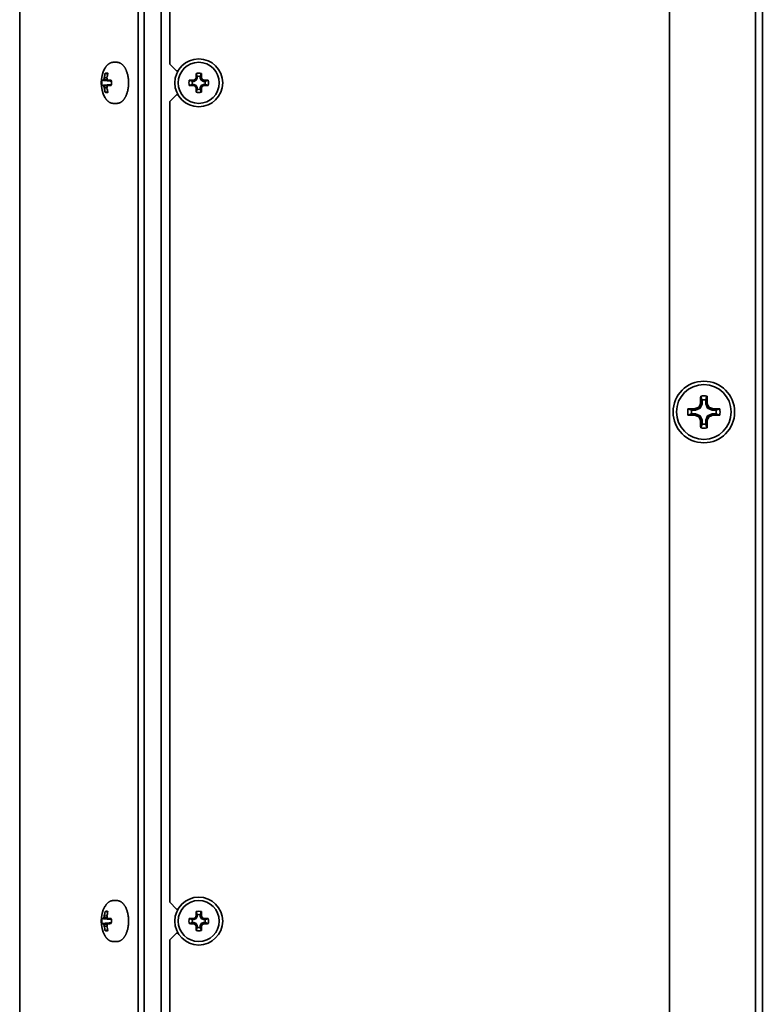
# Model space of a CAD drawing. Units: inches. Extents: x 137 to 1749, y -984 to -107.
# Drawn here: x 1007 to 1115, y -552 to -408 of the extents above; entities that cross this region are included whole.
import ezdxf

# ---------------------------------------------------------------- set-up
doc = ezdxf.new("R2010")
doc.units = ezdxf.units.IN
doc.header["$MEASUREMENT"] = 0
doc.layers.add('Layer 1', color=7, linetype='Continuous')

# ---------------------------------------------------------------- blocks, each defined once
blk = doc.blocks.new('block 6')
at = {"layer": 'Layer 1', "color": 7, "lineweight": 35, "true_color": 0xffffff}
for points in [[(1006.67, -233.25), (1006.67, -846.75)], [(1024.01, -249.5), (1024.01, -830.5)], [(1024.85, -830.75), (1024.85, -249.25)], [(1027.35, -828.25), (1027.35, -251.75)], [(1028.6, -326.3), (1028.6, -414.75)], [(1101.7, -716), (1101.7, -364)], [(1114.25, -716.48), (1114.25, -363.52)], [(1115.25, -716.48), (1115.25, -363.52)], [(1020.37, -414.5), (1020.33, -414.5), (1020.29, -414.5), (1020.25, -414.51), (1020.21, -414.51), (1020.17, -414.52), (1020.13, -414.53), (1020.09, -414.54), (1020.05, -414.55), (1020.01, -414.56), (1020, -414.56), (1019.96, -414.58), (1019.92, -414.6), (1019.89, -414.61), (1019.85, -414.63), (1019.81, -414.65), (1019.77, -414.67), (1019.73, -414.7), (1019.7, -414.72), (1019.66, -414.75), (1019.63, -414.77), (1019.59, -414.8), (1019.56, -414.83), (1019.52, -414.87), (1019.49, -414.9), (1019.45, -414.94), (1019.42, -414.98), (1019.38, -415.02), (1019.38, -415.02), (1019.34, -415.06), (1019.31, -415.11), (1019.28, -415.15), (1019.25, -415.2), (1019.21, -415.25), (1019.18, -415.3), (1019.15, -415.35), (1019.14, -415.37)], [(1020.37, -414.5), (1020.87, -414.5)], [(1022.22, -415.61), (1022.22, -415.6), (1022.19, -415.54), (1022.16, -415.48), (1022.13, -415.42), (1022.1, -415.37), (1022.07, -415.32), (1022.04, -415.26), (1022, -415.21), (1021.97, -415.17), (1021.94, -415.12), (1021.91, -415.08), (1021.87, -415.03), (1021.84, -414.99), (1021.8, -414.96), (1021.77, -414.92), (1021.73, -414.88), (1021.7, -414.85), (1021.66, -414.82), (1021.63, -414.79), (1021.59, -414.76), (1021.56, -414.73), (1021.52, -414.71), (1021.48, -414.68), (1021.44, -414.66), (1021.41, -414.64), (1021.37, -414.62), (1021.33, -414.6), (1021.29, -414.58), (1021.28, -414.58), (1021.24, -414.57), (1021.2, -414.55), (1021.16, -414.54), (1021.12, -414.53), (1021.08, -414.52), (1021.07, -414.52), (1021.03, -414.51), (1020.99, -414.51), (1020.95, -414.5), (1020.91, -414.5), (1020.87, -414.5)], [(1022.27, -419.27), (1022.31, -419.18), (1022.34, -419.08), (1022.37, -418.98), (1022.4, -418.88), (1022.43, -418.77), (1022.46, -418.66), (1022.48, -418.55), (1022.5, -418.44), (1022.51, -418.43), (1022.52, -418.31), (1022.54, -418.19), (1022.56, -418.07), (1022.57, -417.95), (1022.58, -417.83), (1022.58, -417.7), (1022.58, -417.58), (1022.59, -417.5), (1022.58, -417.42), (1022.58, -417.3), (1022.58, -417.17), (1022.57, -417.05), (1022.56, -416.93), (1022.54, -416.8), (1022.52, -416.69), (1022.51, -416.57), (1022.5, -416.56), (1022.48, -416.45), (1022.46, -416.33), (1022.43, -416.23), (1022.4, -416.12), (1022.37, -416.02), (1022.34, -415.92), (1022.31, -415.82), (1022.27, -415.73)], [(1028.6, -414.75), (1029.6, -415.75)], [(1029.6, -415.75), (1029.83, -415.75)], [(1018.66, -417.5), (1018.66, -417.48), (1018.66, -417.44), (1018.66, -417.4), (1018.66, -417.39), (1018.66, -417.35), (1018.66, -417.31), (1018.67, -417.27), (1018.67, -417.23), (1018.67, -417.2), (1018.68, -417.16), (1018.68, -417.12)], [(1018.86, -417.11), (1018.84, -417.11), (1018.83, -417.11), (1018.81, -417.11), (1018.81, -417.11), (1018.79, -417.11), (1018.77, -417.11), (1018.76, -417.11), (1018.74, -417.12), (1018.72, -417.12), (1018.7, -417.12), (1018.68, -417.12)], [(1020.08, -417.24), (1019.94, -417.23), (1019.8, -417.22), (1019.66, -417.21), (1019.52, -417.2), (1019.38, -417.18), (1019.24, -417.17), (1019.1, -417.16), (1018.96, -417.15), (1018.82, -417.13), (1018.68, -417.12)], [(1018.86, -417.11), (1018.87, -417.1), (1018.88, -417.09), (1018.89, -417.08), (1018.89, -417.07), (1018.9, -417.06), (1018.91, -417.05), (1018.92, -417.04), (1018.93, -417.03), (1018.94, -417.02), (1018.95, -417.01), (1018.97, -417)], [(1018.86, -417.11), (1020.08, -417.23)], [(1018.97, -417), (1019.52, -417.04)], [(1019.04, -416.75), (1019.43, -416.76)], [(1019.19, -416.12), (1019.19, -416.12), (1019.21, -416.11), (1019.22, -416.1), (1019.24, -416.09), (1019.26, -416.08), (1019.28, -416.08), (1019.3, -416.07), (1019.32, -416.07), (1019.34, -416.07), (1019.36, -416.07), (1019.38, -416.07)], [(1019.19, -416.12), (1019.54, -416.22)], [(1019.19, -416.12), (1019.54, -416.22)], [(1019.38, -416.07), (1019.38, -416.07), (1019.39, -416.07), (1019.4, -416.07), (1019.41, -416.07), (1019.42, -416.07), (1019.43, -416.07), (1019.44, -416.07), (1019.45, -416.07), (1019.47, -416.08), (1019.48, -416.08), (1019.49, -416.08)], [(1019.49, -416.08), (1019.49, -416.08), (1019.5, -416.09), (1019.51, -416.09), (1019.51, -416.09), (1019.52, -416.09), (1019.53, -416.1), (1019.53, -416.1), (1019.54, -416.1), (1019.55, -416.11), (1019.56, -416.11), (1019.56, -416.12)], [(1019.61, -417.11), (1020.07, -417.15)], [(1031.92, -417.28), (1031.88, -417.26), (1031.83, -417.25), (1031.79, -417.23), (1031.74, -417.22), (1031.69, -417.2), (1031.65, -417.18), (1031.6, -417.17), (1031.56, -417.15), (1031.51, -417.14), (1031.47, -417.12)], [(1031.92, -417.28), (1032.14, -417.28)], [(1032.1, -417.11), (1032.14, -417.28)], [(1032.48, -417.13), (1032.14, -417.28)], [(1032.35, -417), (1032.48, -417.13)], [(1032.46, -416.75), (1032.63, -416.79)], [(1032.47, -416.12), (1032.49, -416.16), (1032.5, -416.21), (1032.52, -416.25), (1032.53, -416.3), (1032.55, -416.34), (1032.57, -416.39), (1032.58, -416.44), (1032.6, -416.48), (1032.61, -416.53), (1032.63, -416.57)], [(1032.63, -416.79), (1032.48, -417.13)], [(1032.63, -416.79), (1032.63, -416.57)], [(1033.07, -416.57), (1033.09, -416.53), (1033.1, -416.48), (1033.12, -416.44), (1033.13, -416.39), (1033.15, -416.34), (1033.17, -416.3), (1033.18, -416.25), (1033.2, -416.21), (1033.21, -416.16), (1033.23, -416.12)], [(1033.07, -416.57), (1033.07, -416.79)], [(1033.24, -416.75), (1033.07, -416.79)], [(1033.22, -417.13), (1033.07, -416.79)], [(1033.35, -417), (1033.22, -417.13)], [(1033.56, -417.28), (1033.22, -417.13)], [(1033.6, -417.11), (1033.56, -417.28)], [(1033.56, -417.28), (1033.78, -417.28)], [(1034.23, -417.12), (1034.19, -417.14), (1034.14, -417.15), (1034.1, -417.17), (1034.05, -417.18), (1034.01, -417.2), (1033.96, -417.22), (1033.91, -417.23), (1033.87, -417.25), (1033.82, -417.26), (1033.78, -417.28)], [(1018.68, -417.88), (1018.82, -417.87), (1018.96, -417.85), (1019.1, -417.84), (1019.24, -417.83), (1019.38, -417.82), (1019.52, -417.8), (1019.66, -417.79), (1019.8, -417.78), (1019.94, -417.77), (1020.08, -417.76)], [(1018.68, -417.88), (1018.68, -417.88), (1018.7, -417.88), (1018.72, -417.88), (1018.74, -417.88), (1018.76, -417.89), (1018.77, -417.89), (1018.79, -417.89), (1018.81, -417.89), (1018.83, -417.89), (1018.84, -417.89), (1018.86, -417.89)], [(1018.86, -417.89), (1020.08, -417.77)], [(1018.97, -418), (1018.96, -417.99), (1018.95, -417.98), (1018.94, -417.97), (1018.93, -417.97), (1018.92, -417.96), (1018.91, -417.95), (1018.9, -417.94), (1018.89, -417.93), (1018.88, -417.91), (1018.87, -417.9), (1018.86, -417.89)], [(1018.97, -418), (1019.52, -417.96)], [(1019.04, -418.25), (1019.43, -418.24)], [(1019.61, -417.89), (1020.07, -417.85)], [(1031.47, -417.88), (1031.51, -417.86), (1031.56, -417.85), (1031.6, -417.83), (1031.65, -417.82), (1031.69, -417.8), (1031.74, -417.78), (1031.79, -417.77), (1031.83, -417.75), (1031.88, -417.74), (1031.92, -417.72)], [(1032.14, -417.72), (1031.92, -417.72)], [(1032.1, -417.89), (1032.14, -417.72)], [(1032.14, -417.72), (1032.48, -417.87)], [(1032.35, -418), (1032.48, -417.87)], [(1032.46, -418.25), (1032.63, -418.21)], [(1032.63, -418.43), (1032.61, -418.47), (1032.6, -418.52), (1032.58, -418.56), (1032.57, -418.61), (1032.55, -418.66), (1032.53, -418.7), (1032.52, -418.75), (1032.5, -418.79), (1032.49, -418.84), (1032.47, -418.88)], [(1032.48, -417.87), (1032.63, -418.21)], [(1032.63, -418.43), (1032.63, -418.21)], [(1033.07, -418.21), (1033.22, -417.87)], [(1033.07, -418.21), (1033.07, -418.43)], [(1033.24, -418.25), (1033.07, -418.21)], [(1033.23, -418.88), (1033.21, -418.84), (1033.2, -418.79), (1033.18, -418.75), (1033.17, -418.7), (1033.15, -418.66), (1033.13, -418.61), (1033.12, -418.56), (1033.1, -418.52), (1033.09, -418.47), (1033.07, -418.43)], [(1033.22, -417.87), (1033.56, -417.72)], [(1033.35, -418), (1033.22, -417.87)], [(1033.6, -417.89), (1033.56, -417.72)], [(1033.78, -417.72), (1033.56, -417.72)], [(1033.78, -417.72), (1033.82, -417.74), (1033.87, -417.75), (1033.91, -417.77), (1033.96, -417.78), (1034.01, -417.8), (1034.05, -417.82), (1034.1, -417.83), (1034.14, -417.85), (1034.19, -417.86), (1034.23, -417.88)], [(1019.14, -419.63), (1019.15, -419.65), (1019.18, -419.7), (1019.21, -419.75), (1019.24, -419.8), (1019.28, -419.85), (1019.31, -419.89), (1019.34, -419.94), (1019.38, -419.98), (1019.38, -419.98), (1019.42, -420.02), (1019.45, -420.06), (1019.49, -420.1), (1019.52, -420.13), (1019.56, -420.17), (1019.59, -420.2), (1019.63, -420.23), (1019.66, -420.25), (1019.7, -420.28), (1019.73, -420.3), (1019.77, -420.33), (1019.81, -420.35), (1019.85, -420.37), (1019.89, -420.39), (1019.92, -420.41), (1019.96, -420.42), (1020, -420.44), (1020.01, -420.44), (1020.05, -420.45), (1020.09, -420.46), (1020.13, -420.47), (1020.17, -420.48), (1020.21, -420.49), (1020.25, -420.49), (1020.29, -420.5), (1020.33, -420.5), (1020.37, -420.5)], [(1019.54, -418.79), (1019.19, -418.88)], [(1019.54, -418.79), (1019.19, -418.88)], [(1019.38, -418.93), (1019.36, -418.93), (1019.34, -418.93), (1019.32, -418.93), (1019.3, -418.93), (1019.28, -418.92), (1019.28, -418.92), (1019.26, -418.92), (1019.24, -418.91), (1019.22, -418.9), (1019.2, -418.89), (1019.19, -418.88)], [(1019.49, -418.92), (1019.48, -418.92), (1019.47, -418.92), (1019.46, -418.93), (1019.45, -418.93), (1019.44, -418.93), (1019.43, -418.93), (1019.42, -418.93), (1019.41, -418.93), (1019.4, -418.93), (1019.39, -418.93), (1019.38, -418.93)], [(1019.56, -418.88), (1019.56, -418.89), (1019.55, -418.89), (1019.55, -418.89), (1019.54, -418.9), (1019.53, -418.9), (1019.53, -418.9), (1019.52, -418.91), (1019.51, -418.91), (1019.5, -418.91), (1019.49, -418.91), (1019.49, -418.92)], [(1020.87, -420.5), (1020.91, -420.5), (1020.95, -420.5), (1020.99, -420.49), (1021.03, -420.49), (1021.07, -420.48), (1021.09, -420.48), (1021.13, -420.47), (1021.17, -420.46), (1021.2, -420.45), (1021.24, -420.43), (1021.28, -420.42), (1021.3, -420.41), (1021.34, -420.4), (1021.37, -420.38), (1021.41, -420.36), (1021.45, -420.34), (1021.49, -420.31), (1021.52, -420.29), (1021.56, -420.26), (1021.6, -420.23), (1021.64, -420.21), (1021.67, -420.17), (1021.67, -420.17), (1021.71, -420.14), (1021.75, -420.11), (1021.78, -420.07), (1021.81, -420.03), (1021.85, -419.99), (1021.88, -419.95), (1021.92, -419.91), (1021.95, -419.87), (1021.98, -419.82), (1021.99, -419.81), (1022.02, -419.76), (1022.05, -419.71), (1022.08, -419.66), (1022.11, -419.61), (1022.14, -419.55), (1022.17, -419.49), (1022.2, -419.43), (1022.23, -419.37), (1022.23, -419.36)], [(1029.6, -419.25), (1028.6, -420.25)], [(1029.6, -419.25), (1029.83, -419.25)], [(1020.37, -420.5), (1020.87, -420.5)], [(1028.6, -420.25), (1028.6, -537.25)], [(1106.24, -463.28), (1106.25, -463.3), (1106.27, -463.36), (1106.29, -463.41), (1106.3, -463.44), (1106.32, -463.5), (1106.34, -463.55), (1106.36, -463.61), (1106.37, -463.66), (1106.39, -463.72), (1106.41, -463.77), (1106.43, -463.83)], [(1106.43, -464.4), (1106.16, -465.06)], [(1106.21, -464.35), (1106.43, -464.4)], [(1106.43, -464.4), (1106.43, -463.83)], [(1106.97, -463.83), (1106.97, -464.4)], [(1107.19, -464.35), (1106.97, -464.4)], [(1107.24, -465.06), (1106.97, -464.4)], [(1104.38, -466.06), (1104.4, -466.05), (1104.46, -466.03), (1104.51, -466.01), (1104.54, -466), (1104.6, -465.98), (1104.65, -465.96), (1104.71, -465.94), (1104.76, -465.93), (1104.82, -465.91), (1104.87, -465.89), (1104.93, -465.87)], [(1104.93, -465.33), (1105.5, -465.33)], [(1105.5, -465.87), (1104.93, -465.87)], [(1105.45, -465.11), (1105.5, -465.33)], [(1105.45, -466.09), (1105.5, -465.87)], [(1106.16, -465.06), (1105.5, -465.33)], [(1105.5, -465.87), (1106.16, -466.14)], [(1105.99, -464.89), (1106.16, -465.06)], [(1105.99, -466.31), (1106.16, -466.14)], [(1106.16, -466.14), (1106.43, -466.8)], [(1106.97, -466.8), (1107.24, -466.14)], [(1107.41, -464.89), (1107.24, -465.06)], [(1107.9, -465.33), (1107.24, -465.06)], [(1107.24, -466.14), (1107.9, -465.87)], [(1107.41, -466.31), (1107.24, -466.14)], [(1107.95, -465.11), (1107.9, -465.33)], [(1107.9, -465.33), (1108.47, -465.33)], [(1107.95, -466.09), (1107.9, -465.87)], [(1108.47, -465.87), (1107.9, -465.87)], [(1109.02, -465.14), (1109, -465.15), (1108.94, -465.17), (1108.89, -465.19), (1108.86, -465.2), (1108.8, -465.22), (1108.75, -465.24), (1108.69, -465.26), (1108.64, -465.27), (1108.58, -465.29), (1108.53, -465.31), (1108.47, -465.33)], [(1106.21, -466.85), (1106.43, -466.8)], [(1106.43, -467.37), (1106.43, -466.8)], [(1106.97, -466.8), (1106.97, -467.37)], [(1107.19, -466.85), (1106.97, -466.8)], [(1107.16, -467.92), (1107.15, -467.9), (1107.13, -467.84), (1107.11, -467.79), (1107.1, -467.76), (1107.08, -467.7), (1107.06, -467.65), (1107.04, -467.59), (1107.03, -467.54), (1107.01, -467.48), (1106.99, -467.43), (1106.97, -467.37)], [(1020.37, -537), (1020.33, -537), (1020.29, -537), (1020.25, -537.01), (1020.21, -537.01), (1020.17, -537.02), (1020.13, -537.03), (1020.09, -537.04), (1020.05, -537.05), (1020.01, -537.06), (1020, -537.06), (1019.96, -537.08), (1019.92, -537.1), (1019.89, -537.11), (1019.85, -537.13), (1019.81, -537.15), (1019.77, -537.17), (1019.73, -537.2), (1019.7, -537.22), (1019.66, -537.25), (1019.63, -537.27), (1019.59, -537.3), (1019.56, -537.33), (1019.52, -537.37), (1019.49, -537.4), (1019.45, -537.44), (1019.42, -537.48), (1019.38, -537.52), (1019.38, -537.52), (1019.34, -537.56), (1019.31, -537.61), (1019.28, -537.65), (1019.25, -537.7), (1019.21, -537.75), (1019.18, -537.8), (1019.15, -537.85), (1019.14, -537.87)], [(1020.37, -537), (1020.87, -537)], [(1022.22, -538.11), (1022.22, -538.1), (1022.19, -538.04), (1022.16, -537.98), (1022.13, -537.92), (1022.1, -537.87), (1022.07, -537.82), (1022.04, -537.76), (1022, -537.71), (1021.97, -537.67), (1021.94, -537.62), (1021.91, -537.58), (1021.87, -537.53), (1021.84, -537.49), (1021.8, -537.46), (1021.77, -537.42), (1021.73, -537.38), (1021.7, -537.35), (1021.66, -537.32), (1021.63, -537.29), (1021.59, -537.26), (1021.56, -537.23), (1021.52, -537.21), (1021.48, -537.18), (1021.44, -537.16), (1021.41, -537.14), (1021.37, -537.12), (1021.33, -537.1), (1021.29, -537.08), (1021.28, -537.08), (1021.24, -537.07), (1021.2, -537.05), (1021.16, -537.04), (1021.12, -537.03), (1021.08, -537.02), (1021.07, -537.02), (1021.03, -537.01), (1020.99, -537.01), (1020.95, -537), (1020.91, -537), (1020.87, -537)], [(1028.6, -537.25), (1029.6, -538.25)], [(1018.86, -539.61), (1018.87, -539.6), (1018.88, -539.59), (1018.89, -539.58), (1018.89, -539.57), (1018.9, -539.56), (1018.91, -539.55), (1018.92, -539.54), (1018.93, -539.53), (1018.94, -539.52), (1018.95, -539.51), (1018.97, -539.5)], [(1018.97, -539.5), (1019.52, -539.54)], [(1019.04, -539.25), (1019.43, -539.26)], [(1019.19, -538.62), (1019.19, -538.62), (1019.21, -538.61), (1019.22, -538.6), (1019.24, -538.59), (1019.26, -538.58), (1019.28, -538.58), (1019.3, -538.57), (1019.32, -538.57), (1019.34, -538.57), (1019.36, -538.57), (1019.38, -538.57)], [(1019.19, -538.62), (1019.54, -538.72)], [(1019.19, -538.62), (1019.54, -538.72)], [(1019.38, -538.57), (1019.38, -538.57), (1019.39, -538.57), (1019.4, -538.57), (1019.41, -538.57), (1019.42, -538.57), (1019.43, -538.57), (1019.44, -538.57), (1019.45, -538.57), (1019.47, -538.58), (1019.48, -538.58), (1019.49, -538.58)], [(1019.49, -538.58), (1019.49, -538.58), (1019.5, -538.59), (1019.51, -538.59), (1019.51, -538.59), (1019.52, -538.59), (1019.53, -538.6), (1019.53, -538.6), (1019.54, -538.6), (1019.55, -538.61), (1019.56, -538.61), (1019.56, -538.62)], [(1022.27, -541.77), (1022.31, -541.68), (1022.34, -541.58), (1022.37, -541.48), (1022.4, -541.38), (1022.43, -541.27), (1022.46, -541.16), (1022.48, -541.05), (1022.5, -540.94), (1022.51, -540.93), (1022.52, -540.81), (1022.54, -540.69), (1022.56, -540.57), (1022.57, -540.45), (1022.58, -540.33), (1022.58, -540.2), (1022.58, -540.08), (1022.59, -540), (1022.58, -539.92), (1022.58, -539.8), (1022.58, -539.67), (1022.57, -539.55), (1022.56, -539.43), (1022.54, -539.3), (1022.52, -539.19), (1022.51, -539.07), (1022.5, -539.06), (1022.48, -538.95), (1022.46, -538.83), (1022.43, -538.73), (1022.4, -538.62), (1022.37, -538.52), (1022.34, -538.42), (1022.31, -538.32), (1022.27, -538.23)], [(1029.6, -538.25), (1029.83, -538.25)], [(1032.35, -539.5), (1032.48, -539.63)], [(1032.46, -539.25), (1032.63, -539.29)], [(1032.47, -538.62), (1032.49, -538.66), (1032.5, -538.71), (1032.52, -538.75), (1032.53, -538.8), (1032.55, -538.84), (1032.57, -538.89), (1032.58, -538.94), (1032.6, -538.98), (1032.61, -539.03), (1032.63, -539.07)], [(1032.63, -539.29), (1032.48, -539.63)], [(1032.63, -539.29), (1032.63, -539.07)], [(1033.07, -539.07), (1033.09, -539.03), (1033.1, -538.98), (1033.12, -538.94), (1033.13, -538.89), (1033.15, -538.84), (1033.17, -538.8), (1033.18, -538.75), (1033.2, -538.71), (1033.21, -538.66), (1033.23, -538.62)], [(1033.07, -539.07), (1033.07, -539.29)], [(1033.24, -539.25), (1033.07, -539.29)], [(1033.22, -539.63), (1033.07, -539.29)], [(1033.35, -539.5), (1033.22, -539.63)], [(1018.66, -540), (1018.66, -539.98), (1018.66, -539.94), (1018.66, -539.9), (1018.66, -539.89), (1018.66, -539.85), (1018.66, -539.81), (1018.67, -539.77), (1018.67, -539.73), (1018.67, -539.7), (1018.68, -539.66), (1018.68, -539.62)], [(1018.86, -539.61), (1018.84, -539.61), (1018.83, -539.61), (1018.81, -539.61), (1018.81, -539.61), (1018.79, -539.61), (1018.77, -539.61), (1018.76, -539.61), (1018.74, -539.62), (1018.72, -539.62), (1018.7, -539.62), (1018.68, -539.62)], [(1020.08, -539.74), (1019.94, -539.73), (1019.8, -539.72), (1019.66, -539.71), (1019.52, -539.7), (1019.38, -539.68), (1019.24, -539.67), (1019.1, -539.66), (1018.96, -539.65), (1018.82, -539.63), (1018.68, -539.62)], [(1018.68, -540.38), (1018.82, -540.37), (1018.96, -540.35), (1019.1, -540.34), (1019.24, -540.33), (1019.38, -540.32), (1019.52, -540.31), (1019.66, -540.29), (1019.8, -540.28), (1019.94, -540.27), (1020.08, -540.26)], [(1018.68, -540.38), (1018.68, -540.38), (1018.7, -540.38), (1018.72, -540.38), (1018.74, -540.38), (1018.76, -540.39), (1018.77, -540.39), (1018.79, -540.39), (1018.81, -540.39), (1018.83, -540.39), (1018.84, -540.39), (1018.86, -540.39)], [(1018.86, -539.61), (1020.08, -539.73)], [(1018.86, -540.39), (1020.08, -540.27)], [(1018.97, -540.5), (1018.96, -540.49), (1018.95, -540.48), (1018.94, -540.47), (1018.93, -540.47), (1018.92, -540.46), (1018.91, -540.45), (1018.9, -540.44), (1018.89, -540.43), (1018.88, -540.41), (1018.87, -540.4), (1018.86, -540.39)], [(1018.97, -540.5), (1019.52, -540.46)], [(1019.04, -540.75), (1019.43, -540.74)], [(1019.61, -539.61), (1020.07, -539.65)], [(1019.61, -540.39), (1020.07, -540.35)], [(1031.92, -539.78), (1031.88, -539.76), (1031.83, -539.75), (1031.79, -539.73), (1031.74, -539.72), (1031.69, -539.7), (1031.65, -539.68), (1031.6, -539.67), (1031.56, -539.65), (1031.51, -539.64), (1031.47, -539.62)], [(1031.47, -540.38), (1031.51, -540.36), (1031.56, -540.35), (1031.6, -540.33), (1031.65, -540.32), (1031.69, -540.3), (1031.74, -540.28), (1031.79, -540.27), (1031.83, -540.25), (1031.88, -540.24), (1031.92, -540.22)], [(1031.92, -539.78), (1032.14, -539.78)], [(1032.14, -540.22), (1031.92, -540.22)], [(1032.1, -539.61), (1032.14, -539.78)], [(1032.1, -540.39), (1032.14, -540.22)], [(1032.48, -539.63), (1032.14, -539.78)], [(1032.14, -540.22), (1032.48, -540.37)], [(1032.35, -540.5), (1032.48, -540.37)], [(1032.46, -540.75), (1032.63, -540.71)], [(1032.63, -540.93), (1032.61, -540.97), (1032.6, -541.02), (1032.58, -541.06), (1032.57, -541.11), (1032.55, -541.16), (1032.53, -541.2), (1032.52, -541.25), (1032.5, -541.29), (1032.49, -541.34), (1032.47, -541.38)], [(1032.48, -540.37), (1032.63, -540.71)], [(1032.63, -540.93), (1032.63, -540.71)], [(1033.07, -540.71), (1033.22, -540.37)], [(1033.07, -540.71), (1033.07, -540.93)], [(1033.24, -540.75), (1033.07, -540.71)], [(1033.23, -541.38), (1033.21, -541.34), (1033.2, -541.29), (1033.18, -541.25), (1033.17, -541.2), (1033.15, -541.16), (1033.13, -541.11), (1033.12, -541.06), (1033.1, -541.02), (1033.09, -540.97), (1033.07, -540.93)], [(1033.56, -539.78), (1033.22, -539.63)], [(1033.22, -540.37), (1033.56, -540.22)], [(1033.35, -540.5), (1033.22, -540.37)], [(1033.6, -539.61), (1033.56, -539.78)], [(1033.56, -539.78), (1033.78, -539.78)], [(1033.6, -540.39), (1033.56, -540.22)], [(1033.78, -540.22), (1033.56, -540.22)], [(1034.23, -539.62), (1034.19, -539.64), (1034.14, -539.65), (1034.1, -539.67), (1034.05, -539.68), (1034.01, -539.7), (1033.96, -539.72), (1033.91, -539.73), (1033.87, -539.75), (1033.82, -539.76), (1033.78, -539.78)], [(1033.78, -540.22), (1033.82, -540.24), (1033.87, -540.25), (1033.91, -540.27), (1033.96, -540.28), (1034.01, -540.3), (1034.05, -540.32), (1034.1, -540.33), (1034.14, -540.35), (1034.19, -540.36), (1034.23, -540.38)], [(1019.14, -542.13), (1019.15, -542.15), (1019.18, -542.2), (1019.21, -542.25), (1019.24, -542.3), (1019.28, -542.35), (1019.31, -542.39), (1019.34, -542.44), (1019.38, -542.48), (1019.38, -542.48), (1019.42, -542.52), (1019.45, -542.56), (1019.49, -542.6), (1019.52, -542.63), (1019.56, -542.67), (1019.59, -542.7), (1019.63, -542.73), (1019.66, -542.75), (1019.7, -542.78), (1019.73, -542.8), (1019.77, -542.83), (1019.81, -542.85), (1019.85, -542.87), (1019.89, -542.89), (1019.92, -542.91), (1019.96, -542.92), (1020, -542.94), (1020.01, -542.94), (1020.05, -542.95), (1020.09, -542.96), (1020.13, -542.97), (1020.17, -542.98), (1020.21, -542.99), (1020.25, -542.99), (1020.29, -543), (1020.33, -543), (1020.37, -543)], [(1019.54, -541.29), (1019.19, -541.38)], [(1019.54, -541.29), (1019.19, -541.38)], [(1019.38, -541.43), (1019.36, -541.43), (1019.34, -541.43), (1019.32, -541.43), (1019.3, -541.43), (1019.28, -541.42), (1019.28, -541.42), (1019.26, -541.42), (1019.24, -541.41), (1019.22, -541.4), (1019.2, -541.39), (1019.19, -541.38)], [(1019.49, -541.42), (1019.48, -541.42), (1019.47, -541.42), (1019.46, -541.43), (1019.45, -541.43), (1019.44, -541.43), (1019.43, -541.43), (1019.42, -541.43), (1019.41, -541.43), (1019.4, -541.43), (1019.39, -541.43), (1019.38, -541.43)], [(1019.56, -541.38), (1019.56, -541.39), (1019.55, -541.39), (1019.55, -541.39), (1019.54, -541.4), (1019.53, -541.4), (1019.53, -541.4), (1019.52, -541.41), (1019.51, -541.41), (1019.5, -541.41), (1019.49, -541.42), (1019.49, -541.42)], [(1020.87, -543), (1020.91, -543), (1020.95, -543), (1020.99, -542.99), (1021.03, -542.99), (1021.07, -542.98), (1021.09, -542.98), (1021.13, -542.97), (1021.17, -542.96), (1021.2, -542.95), (1021.24, -542.93), (1021.28, -542.92), (1021.3, -542.91), (1021.34, -542.9), (1021.37, -542.88), (1021.41, -542.86), (1021.45, -542.84), (1021.49, -542.81), (1021.52, -542.79), (1021.56, -542.76), (1021.6, -542.73), (1021.64, -542.71), (1021.67, -542.67), (1021.67, -542.67), (1021.71, -542.64), (1021.75, -542.61), (1021.78, -542.57), (1021.81, -542.53), (1021.85, -542.49), (1021.88, -542.45), (1021.92, -542.41), (1021.95, -542.37), (1021.98, -542.32), (1021.99, -542.31), (1022.02, -542.26), (1022.05, -542.21), (1022.08, -542.16), (1022.11, -542.11), (1022.14, -542.05), (1022.17, -541.99), (1022.2, -541.93), (1022.23, -541.87), (1022.23, -541.86)], [(1029.6, -541.75), (1028.6, -542.75)], [(1029.6, -541.75), (1029.83, -541.75)], [(1020.37, -543), (1020.87, -543)], [(1028.6, -542.75), (1028.6, -659.75)]]:
    blk.add_lwpolyline(points, dxfattribs=at)
for points in [[(1036.35, -417.5), (1036.35, -415.57), (1034.78, -414), (1032.85, -414), (1030.92, -414), (1029.35, -415.57), (1029.35, -417.5), (1029.35, -419.43), (1030.92, -421), (1032.85, -421), (1034.78, -421), (1036.35, -419.43), (1036.35, -417.5)], [(1035.85, -417.5), (1035.85, -415.84), (1034.51, -414.5), (1032.85, -414.5), (1031.19, -414.5), (1029.85, -415.84), (1029.85, -417.5), (1029.85, -419.16), (1031.19, -420.5), (1032.85, -420.5), (1034.51, -420.5), (1035.85, -419.16), (1035.85, -417.5)], [(1111.2, -465.6), (1111.2, -463.11), (1109.19, -461.1), (1106.7, -461.1), (1104.21, -461.1), (1102.2, -463.11), (1102.2, -465.6), (1102.2, -468.09), (1104.21, -470.1), (1106.7, -470.1), (1109.19, -470.1), (1111.2, -468.09), (1111.2, -465.6)], [(1110.7, -465.6), (1110.7, -463.39), (1108.91, -461.6), (1106.7, -461.6), (1104.49, -461.6), (1102.7, -463.39), (1102.7, -465.6), (1102.7, -467.81), (1104.49, -469.6), (1106.7, -469.6), (1108.91, -469.6), (1110.7, -467.81), (1110.7, -465.6)], [(1036.35, -540), (1036.35, -538.07), (1034.78, -536.5), (1032.85, -536.5), (1030.92, -536.5), (1029.35, -538.07), (1029.35, -540), (1029.35, -541.93), (1030.92, -543.5), (1032.85, -543.5), (1034.78, -543.5), (1036.35, -541.93), (1036.35, -540)], [(1035.85, -540), (1035.85, -538.34), (1034.51, -537), (1032.85, -537), (1031.19, -537), (1029.85, -538.34), (1029.85, -540), (1029.85, -541.66), (1031.19, -543), (1032.85, -543), (1034.51, -543), (1035.85, -541.66), (1035.85, -540)]]:
    blk.add_open_spline(points, degree=3, knots=[0, 0, 0, 0, 1, 1, 1, 2, 2, 2, 3, 3, 3, 4, 4, 4, 4], dxfattribs=at)
for points in [[(1019.14, -415.37), (1018.4, -416.69), (1018.4, -418.31), (1019.14, -419.63)], [(1022.24, -415.65), (1022.23, -415.64), (1022.23, -415.62), (1022.22, -415.61)], [(1022.27, -415.73), (1022.26, -415.7), (1022.25, -415.68), (1022.24, -415.65)], [(1019.04, -416.75), (1019.01, -416.83), (1018.99, -416.92), (1018.97, -417)], [(1019.19, -416.12), (1019.12, -416.32), (1019.07, -416.54), (1019.04, -416.75)], [(1019.56, -416.12), (1019.51, -416.32), (1019.46, -416.54), (1019.43, -416.75)], [(1019.43, -416.75), (1019.44, -416.84), (1019.45, -416.92), (1019.46, -417)], [(1019.46, -417), (1019.51, -417.04), (1019.56, -417.07), (1019.61, -417.11)], [(1020.07, -417.12), (1019.92, -417.12), (1019.76, -417.11), (1019.61, -417.11)], [(1020.07, -417.15), (1020.07, -417.14), (1020.07, -417.13), (1020.07, -417.12)], [(1020.07, -417.15), (1020.1, -417.38), (1020.1, -417.62), (1020.07, -417.85)], [(1031.47, -417.12), (1031.4, -417.37), (1031.4, -417.63), (1031.47, -417.88)], [(1032.1, -417.11), (1031.89, -417.11), (1031.68, -417.12), (1031.47, -417.12)], [(1031.92, -417.28), (1031.89, -417.42), (1031.89, -417.58), (1031.92, -417.72)], [(1032.35, -417), (1032.27, -417.04), (1032.18, -417.07), (1032.1, -417.11)], [(1032.46, -416.75), (1032.42, -416.83), (1032.39, -416.92), (1032.35, -417)], [(1032.47, -416.12), (1032.47, -416.33), (1032.46, -416.54), (1032.46, -416.75)], [(1033.23, -416.12), (1032.98, -416.05), (1032.72, -416.05), (1032.47, -416.12)], [(1033.07, -416.57), (1032.93, -416.54), (1032.77, -416.54), (1032.63, -416.57)], [(1033.24, -416.75), (1033.24, -416.54), (1033.23, -416.33), (1033.23, -416.12)], [(1033.35, -417), (1033.31, -416.92), (1033.28, -416.83), (1033.24, -416.75)], [(1033.6, -417.11), (1033.52, -417.07), (1033.43, -417.04), (1033.35, -417)], [(1034.23, -417.12), (1034.02, -417.12), (1033.81, -417.11), (1033.6, -417.11)], [(1033.78, -417.28), (1033.81, -417.42), (1033.81, -417.58), (1033.78, -417.72)], [(1034.23, -417.12), (1034.3, -417.37), (1034.3, -417.63), (1034.23, -417.88)], [(1018.66, -417.5), (1018.66, -417.63), (1018.67, -417.75), (1018.68, -417.88)], [(1018.97, -418), (1018.99, -418.08), (1019.01, -418.17), (1019.04, -418.25)], [(1019.04, -418.25), (1019.07, -418.46), (1019.12, -418.68), (1019.19, -418.88)], [(1019.46, -418), (1019.45, -418.08), (1019.44, -418.17), (1019.43, -418.25)], [(1019.43, -418.25), (1019.46, -418.46), (1019.51, -418.68), (1019.56, -418.88)], [(1019.61, -417.89), (1019.56, -417.93), (1019.51, -417.96), (1019.46, -418)], [(1019.61, -417.89), (1019.76, -417.89), (1019.92, -417.88), (1020.07, -417.88)], [(1020.07, -417.88), (1020.07, -417.87), (1020.07, -417.86), (1020.07, -417.85)], [(1031.47, -417.88), (1031.68, -417.88), (1031.89, -417.89), (1032.1, -417.89)], [(1032.1, -417.89), (1032.18, -417.93), (1032.27, -417.96), (1032.35, -418)], [(1032.35, -418), (1032.39, -418.08), (1032.42, -418.17), (1032.46, -418.25)], [(1032.46, -418.25), (1032.46, -418.46), (1032.47, -418.67), (1032.47, -418.88)], [(1032.63, -418.43), (1032.77, -418.46), (1032.93, -418.46), (1033.07, -418.43)], [(1033.23, -418.88), (1033.23, -418.67), (1033.24, -418.46), (1033.24, -418.25)], [(1033.24, -418.25), (1033.28, -418.17), (1033.31, -418.08), (1033.35, -418)], [(1033.35, -418), (1033.43, -417.96), (1033.52, -417.93), (1033.6, -417.89)], [(1033.6, -417.89), (1033.81, -417.89), (1034.02, -417.88), (1034.23, -417.88)], [(1022.23, -419.36), (1022.24, -419.35), (1022.24, -419.35), (1022.24, -419.34)], [(1022.24, -419.34), (1022.25, -419.32), (1022.26, -419.3), (1022.27, -419.27)], [(1032.47, -418.88), (1032.72, -418.95), (1032.98, -418.95), (1033.23, -418.88)], [(1106.24, -463.28), (1106.23, -463.64), (1106.22, -463.99), (1106.21, -464.35)], [(1107.16, -463.28), (1106.86, -463.22), (1106.54, -463.22), (1106.24, -463.28)], [(1107.16, -463.28), (1107.09, -463.46), (1107.03, -463.64), (1106.97, -463.83)], [(1107.19, -464.35), (1107.18, -463.99), (1107.17, -463.64), (1107.16, -463.28)], [(1106.21, -464.35), (1106.14, -464.53), (1106.06, -464.71), (1105.99, -464.89)], [(1106.97, -463.83), (1106.79, -463.8), (1106.61, -463.8), (1106.43, -463.83)], [(1107.41, -464.89), (1107.34, -464.71), (1107.26, -464.53), (1107.19, -464.35)], [(1104.38, -465.14), (1104.32, -465.45), (1104.32, -465.76), (1104.38, -466.06)], [(1105.45, -465.11), (1105.09, -465.12), (1104.74, -465.13), (1104.38, -465.14)], [(1104.38, -465.14), (1104.56, -465.21), (1104.74, -465.27), (1104.93, -465.33)], [(1104.38, -466.06), (1104.74, -466.07), (1105.09, -466.08), (1105.45, -466.09)], [(1104.93, -465.33), (1104.9, -465.51), (1104.9, -465.69), (1104.93, -465.87)], [(1105.99, -464.89), (1105.81, -464.96), (1105.63, -465.04), (1105.45, -465.11)], [(1105.45, -466.09), (1105.63, -466.16), (1105.81, -466.24), (1105.99, -466.31)], [(1107.95, -465.11), (1107.77, -465.04), (1107.59, -464.96), (1107.41, -464.89)], [(1107.41, -466.31), (1107.59, -466.24), (1107.77, -466.16), (1107.95, -466.09)], [(1109.02, -465.14), (1108.66, -465.13), (1108.31, -465.12), (1107.95, -465.11)], [(1107.95, -466.09), (1108.31, -466.08), (1108.66, -466.07), (1109.02, -466.06)], [(1108.47, -465.33), (1108.5, -465.51), (1108.5, -465.69), (1108.47, -465.87)], [(1109.02, -466.06), (1108.84, -465.99), (1108.66, -465.93), (1108.47, -465.87)], [(1109.02, -465.14), (1109.08, -465.45), (1109.08, -465.76), (1109.02, -466.06)], [(1105.99, -466.31), (1106.06, -466.49), (1106.14, -466.67), (1106.21, -466.85)], [(1106.21, -466.85), (1106.22, -467.21), (1106.23, -467.56), (1106.24, -467.92)], [(1106.24, -467.92), (1106.31, -467.74), (1106.37, -467.56), (1106.43, -467.37)], [(1106.43, -467.37), (1106.61, -467.4), (1106.79, -467.4), (1106.97, -467.37)], [(1107.16, -467.92), (1107.17, -467.56), (1107.18, -467.21), (1107.19, -466.85)], [(1107.19, -466.85), (1107.26, -466.67), (1107.34, -466.49), (1107.41, -466.31)], [(1106.24, -467.92), (1106.54, -467.98), (1106.86, -467.98), (1107.16, -467.92)], [(1019.14, -537.87), (1018.4, -539.19), (1018.4, -540.81), (1019.14, -542.13)], [(1022.24, -538.15), (1022.23, -538.14), (1022.23, -538.12), (1022.22, -538.11)], [(1022.27, -538.23), (1022.26, -538.2), (1022.25, -538.18), (1022.24, -538.15)], [(1019.04, -539.25), (1019.01, -539.33), (1018.99, -539.42), (1018.97, -539.5)], [(1019.19, -538.62), (1019.12, -538.82), (1019.07, -539.04), (1019.04, -539.25)], [(1019.56, -538.62), (1019.51, -538.82), (1019.46, -539.04), (1019.43, -539.25)], [(1019.43, -539.25), (1019.44, -539.34), (1019.45, -539.42), (1019.46, -539.5)], [(1019.46, -539.5), (1019.51, -539.54), (1019.56, -539.57), (1019.61, -539.61)], [(1032.35, -539.5), (1032.27, -539.54), (1032.18, -539.57), (1032.1, -539.61)], [(1032.46, -539.25), (1032.42, -539.33), (1032.39, -539.42), (1032.35, -539.5)], [(1032.47, -538.62), (1032.47, -538.83), (1032.46, -539.04), (1032.46, -539.25)], [(1033.23, -538.62), (1032.98, -538.55), (1032.72, -538.55), (1032.47, -538.62)], [(1033.07, -539.07), (1032.93, -539.04), (1032.77, -539.04), (1032.63, -539.07)], [(1033.24, -539.25), (1033.24, -539.04), (1033.23, -538.83), (1033.23, -538.62)], [(1033.35, -539.5), (1033.31, -539.42), (1033.28, -539.33), (1033.24, -539.25)], [(1033.6, -539.61), (1033.52, -539.57), (1033.43, -539.54), (1033.35, -539.5)], [(1018.66, -540), (1018.66, -540.13), (1018.67, -540.25), (1018.68, -540.38)], [(1018.97, -540.5), (1018.99, -540.58), (1019.01, -540.67), (1019.04, -540.75)], [(1019.04, -540.75), (1019.07, -540.96), (1019.12, -541.18), (1019.19, -541.38)], [(1019.46, -540.5), (1019.45, -540.58), (1019.44, -540.67), (1019.43, -540.75)], [(1019.43, -540.75), (1019.46, -540.96), (1019.51, -541.18), (1019.56, -541.38)], [(1019.61, -540.39), (1019.56, -540.43), (1019.51, -540.46), (1019.46, -540.5)], [(1020.07, -539.62), (1019.92, -539.62), (1019.76, -539.61), (1019.61, -539.61)], [(1019.61, -540.39), (1019.76, -540.39), (1019.92, -540.38), (1020.07, -540.38)], [(1020.07, -539.65), (1020.07, -539.64), (1020.07, -539.63), (1020.07, -539.62)], [(1020.07, -539.65), (1020.1, -539.88), (1020.1, -540.12), (1020.07, -540.35)], [(1020.07, -540.38), (1020.07, -540.37), (1020.07, -540.36), (1020.07, -540.35)], [(1031.47, -539.62), (1031.4, -539.87), (1031.4, -540.13), (1031.47, -540.38)], [(1032.1, -539.61), (1031.89, -539.61), (1031.68, -539.62), (1031.47, -539.62)], [(1031.47, -540.38), (1031.68, -540.38), (1031.89, -540.39), (1032.1, -540.39)], [(1031.92, -539.78), (1031.89, -539.92), (1031.89, -540.08), (1031.92, -540.22)], [(1032.1, -540.39), (1032.18, -540.43), (1032.27, -540.46), (1032.35, -540.5)], [(1032.35, -540.5), (1032.39, -540.58), (1032.42, -540.67), (1032.46, -540.75)], [(1032.46, -540.75), (1032.46, -540.96), (1032.47, -541.17), (1032.47, -541.38)], [(1032.63, -540.93), (1032.77, -540.96), (1032.93, -540.96), (1033.07, -540.93)], [(1033.23, -541.38), (1033.23, -541.17), (1033.24, -540.96), (1033.24, -540.75)], [(1033.24, -540.75), (1033.28, -540.67), (1033.31, -540.58), (1033.35, -540.5)], [(1033.35, -540.5), (1033.43, -540.46), (1033.52, -540.43), (1033.6, -540.39)], [(1034.23, -539.62), (1034.02, -539.62), (1033.81, -539.61), (1033.6, -539.61)], [(1033.6, -540.39), (1033.81, -540.39), (1034.02, -540.38), (1034.23, -540.38)], [(1033.78, -539.78), (1033.81, -539.92), (1033.81, -540.08), (1033.78, -540.22)], [(1034.23, -539.62), (1034.3, -539.87), (1034.3, -540.13), (1034.23, -540.38)], [(1022.23, -541.86), (1022.24, -541.85), (1022.24, -541.85), (1022.24, -541.84)], [(1022.24, -541.84), (1022.25, -541.82), (1022.26, -541.8), (1022.27, -541.77)], [(1032.47, -541.38), (1032.72, -541.45), (1032.98, -541.45), (1033.23, -541.38)]]:
    blk.add_open_spline(points, degree=3, dxfattribs=at)

msp = doc.modelspace()

# ---------------------------------------------------------------- block references
at = {"layer": 'Layer 1'}
msp.add_blockref('block 6', (0, 0), dxfattribs=at)

doc.saveas('drawing.dxf')
